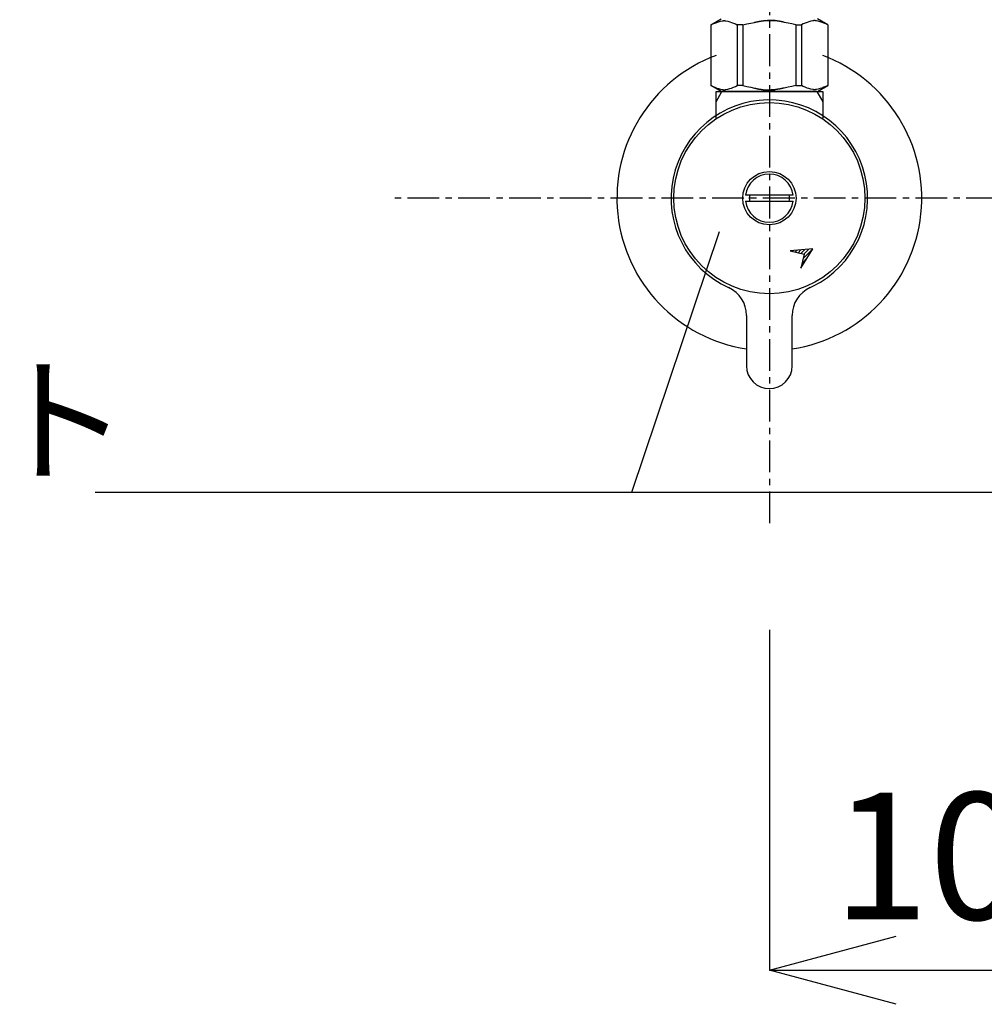
# Model space of a CAD drawing. Extents: x 2492 to 6692, y -20 to 2950.
# Drawn here: x 3628 to 3818, y 941 to 1135 of the extents above; entities that cross this region are included whole.
import ezdxf
from ezdxf.enums import TextEntityAlignment as Align

# ---------------------------------------------------------------- set-up
doc = ezdxf.new("R2010")
doc.units = 0
doc.linetypes.add('CENTER1', pattern=[10, 6.25, -1.25, 1.25, -1.25])
doc.layers.get('0').update_dxf_attribs({"linetype": 'CONTINUOUS'})
doc.layers.get('DEFPOINTS').update_dxf_attribs({"linetype": 'CONTINUOUS'})
for name, color, linetype in [('_0-2_', 7, 'CONTINUOUS'), ('中心線', 1, 'CENTER1'), ('寸法線', 3, 'CONTINUOUS'), ('文字', 4, 'CONTINUOUS')]:
    doc.layers.add(name, color=color, linetype=linetype)
doc.styles.add('JAPANESE', font='romans.shx', dxfattribs={"bigfont": 'bigfont.shx'})
doc.dimstyles.get("Standard").update_dxf_attribs({"dimtxt": 0.18, "dimasz": 0.18, "dimexe": 0.18, "dimexo": 0.0625, "dimgap": 0.09, "dimtad": 0, "dimtih": 1, "dimtoh": 1, "dimzin": 0, "dimcen": 0.09, "dimazin": 3, "dimtfac": 1, "dimtofl": 0, "dimtmove": 0, "dimatfit": 3})

# ---------------------------------------------------------------- blocks, each defined once
blk = doc.blocks.new('_OPEN30')
at = {"color": 0, "linetype": 'BYBLOCK'}
for p, q in [((-1, 0.2679), (0, 0)), ((0, 0), (-1, -0.2679)), ((0, 0), (-1, 0))]:
    blk.add_line(p, q, dxfattribs=at)
blk = doc.blocks.new('*U398')
at = {"layer": '寸法線', "color": 0, "style": 'JAPANESE'}
blk.add_text('100', height=25, dxfattribs=at).set_placement((3787.75, 957.43))
blk = doc.blocks.new('*D160')
at = {"layer": 'DEFPOINTS', "color": 0}
for p in [(3775.25, 1034.45), (3875.25, 1034.45), (3875.25, 947.43)]:
    blk.add_point(p, dxfattribs=at)
at = {"layer": '寸法線', "color": 0}
for p, q in [((3775.25, 1014.45), (3775.25, 947.43)), ((3875.25, 1014.45), (3875.25, 947.43)), ((3800.25, 947.43), (3850.25, 947.43))]:
    blk.add_line(p, q, dxfattribs=at)
at = {"layer": '中心線'}
blk.add_blockref('*U398', (0, 0), dxfattribs=at)
at = {"layer": '寸法線', "color": 0, "xscale": 25, "yscale": 25, "zscale": 25, "rotation": 180}
blk.add_blockref('_OPEN30', (3775.25, 947.43), dxfattribs=at)
at = {"layer": '寸法線', "color": 0, "xscale": 25, "yscale": 25, "zscale": 25}
blk.add_blockref('_OPEN30', (3875.25, 947.43), dxfattribs=at)

msp = doc.modelspace()

# ---------------------------------------------------------------- linework, layer by layer
at = {"layer": '_0-2_', "color": 5, "linetype": 'CONTINUOUS'}
for p, q in [((3763.721, 1133.576), (3765.756, 1134.751)), ((3764.879, 1134.07), (3765.249, 1134.189)), ((3764.879, 1134.07), (3765.249, 1134.188)), ((3765.249, 1134.189), (3765.616, 1134.285)), ((3765.616, 1134.285), (3765.984, 1134.357)), ((3766.706, 1134.357), (3767.073, 1134.284)), ((3767.073, 1134.284), (3767.441, 1134.188)), ((3767.441, 1134.188), (3767.81, 1134.07)), ((3774.147, 1134.406), (3774.881, 1134.431)), ((3774.881, 1134.431), (3775.615, 1134.431)), ((3775.615, 1134.431), (3774.881, 1134.431)), ((3775.615, 1134.431), (3776.349, 1134.406)), ((3776.349, 1134.406), (3775.615, 1134.431)), ((3783.055, 1134.188), (3782.686, 1134.07)), ((3783.423, 1134.284), (3783.055, 1134.188)), ((3783.79, 1134.357), (3783.423, 1134.284)), ((3784.879, 1134.285), (3784.512, 1134.357)), ((3786.774, 1133.576), (3784.739, 1134.751)), ((3785.247, 1134.189), (3784.879, 1134.285)), ((3785.617, 1134.07), (3785.247, 1134.189)), ((3785.617, 1134.07), (3785.247, 1134.188)), ((3763.721, 1133.576), (3763.741, 1133.588)), ((3763.741, 1133.588), (3763.721, 1133.576)), ((3763.721, 1133.576), (3763.721, 1121.626)), ((3763.748, 1133.576), (3763.721, 1133.576)), ((3763.748, 1133.576), (3763.721, 1133.576)), ((3763.748, 1133.576), (3764.131, 1133.764)), ((3763.748, 1133.576), (3764.131, 1133.764)), ((3763.748, 1133.576), (3763.748, 1121.626)), ((3764.131, 1133.764), (3764.507, 1133.928)), ((3764.131, 1133.764), (3764.507, 1133.928)), ((3764.507, 1133.928), (3764.879, 1134.07)), ((3764.507, 1133.928), (3764.879, 1134.07)), ((3767.81, 1134.07), (3768.182, 1133.928)), ((3768.182, 1133.928), (3768.558, 1133.764)), ((3768.558, 1133.764), (3768.941, 1133.576)), ((3768.941, 1133.576), (3768.941, 1121.626)), ((3770.055, 1133.576), (3768.941, 1133.576)), ((3770.055, 1133.576), (3770.82, 1133.764)), ((3770.055, 1133.576), (3770.055, 1121.626)), ((3770.82, 1133.764), (3771.573, 1133.928)), ((3771.573, 1133.928), (3772.317, 1134.07)), ((3778.922, 1133.928), (3778.178, 1134.07)), ((3779.675, 1133.764), (3778.922, 1133.928)), ((3780.441, 1133.576), (3779.675, 1133.764)), ((3780.441, 1133.576), (3780.441, 1121.626)), ((3780.441, 1133.576), (3781.555, 1133.576)), ((3781.937, 1133.764), (3781.555, 1133.576)), ((3781.555, 1133.576), (3781.555, 1121.626)), ((3782.314, 1133.928), (3781.937, 1133.764)), ((3782.686, 1134.07), (3782.314, 1133.928)), ((3785.988, 1133.928), (3785.617, 1134.07)), ((3785.988, 1133.928), (3785.617, 1134.07)), ((3786.365, 1133.764), (3785.988, 1133.928)), ((3786.365, 1133.764), (3785.988, 1133.928)), ((3786.748, 1133.576), (3786.365, 1133.764)), ((3786.748, 1133.576), (3786.365, 1133.764)), ((3786.748, 1133.576), (3786.748, 1121.626)), ((3765.756, 1120.451), (3763.721, 1121.626)), ((3763.741, 1121.615), (3763.721, 1121.626)), ((3763.748, 1121.626), (3763.721, 1121.626)), ((3765.756, 1120.451), (3763.741, 1121.615)), ((3763.748, 1121.626), (3764.131, 1121.439)), ((3764.131, 1121.439), (3764.507, 1121.274)), ((3764.507, 1121.274), (3764.879, 1121.133)), ((3764.879, 1121.133), (3765.249, 1121.014)), ((3765.249, 1121.014), (3765.616, 1120.918)), ((3765.616, 1120.918), (3765.984, 1120.845)), ((3766.706, 1120.845), (3767.073, 1120.918)), ((3767.073, 1120.918), (3767.441, 1121.014)), ((3767.441, 1121.014), (3767.81, 1121.133)), ((3767.81, 1121.133), (3768.182, 1121.275)), ((3768.182, 1121.275), (3768.558, 1121.439)), ((3768.558, 1121.439), (3768.941, 1121.626)), ((3770.055, 1121.626), (3768.941, 1121.626)), ((3770.055, 1121.626), (3770.82, 1121.439)), ((3770.82, 1121.439), (3771.573, 1121.274)), ((3771.573, 1121.274), (3772.317, 1121.133)), ((3774.147, 1120.796), (3774.881, 1120.772)), ((3774.881, 1120.772), (3775.615, 1120.772)), ((3775.615, 1120.772), (3776.349, 1120.796)), ((3776.349, 1120.796), (3775.615, 1120.772)), ((3778.922, 1121.274), (3778.178, 1121.133)), ((3779.675, 1121.439), (3778.922, 1121.274)), ((3780.441, 1121.626), (3779.675, 1121.439)), ((3780.441, 1121.626), (3781.555, 1121.626)), ((3781.937, 1121.439), (3781.555, 1121.626)), ((3782.314, 1121.275), (3781.937, 1121.439)), ((3782.686, 1121.133), (3782.314, 1121.275)), ((3783.055, 1121.014), (3782.686, 1121.133)), ((3783.423, 1120.918), (3783.055, 1121.014)), ((3783.79, 1120.845), (3783.423, 1120.918)), ((3784.879, 1120.918), (3784.512, 1120.845)), ((3784.713, 1120.451), (3786.728, 1121.615)), ((3784.739, 1120.451), (3786.774, 1121.626)), ((3784.739, 1120.451), (3786.754, 1121.615)), ((3785.247, 1121.014), (3784.879, 1120.918)), ((3785.617, 1121.133), (3785.247, 1121.014)), ((3785.988, 1121.274), (3785.617, 1121.133)), ((3786.365, 1121.439), (3785.988, 1121.274)), ((3786.748, 1121.626), (3786.365, 1121.439)), ((3786.748, 1121.626), (3786.774, 1121.626)), ((3786.754, 1121.615), (3786.774, 1121.626)), ((3764.748, 1120.451), (3765.91, 1120.451)), ((3764.748, 1118.439), (3764.748, 1120.451)), ((3764.748, 1118.439), (3765.91, 1120.451)), ((3765.756, 1120.451), (3784.739, 1120.451)), ((3784.586, 1120.451), (3765.91, 1120.451)), ((3782.248, 1120.451), (3768.248, 1120.451)), ((3784.586, 1120.451), (3785.748, 1120.451)), ((3784.586, 1120.451), (3785.748, 1118.439)), ((3785.748, 1120.451), (3785.748, 1118.439)), ((3764.748, 1115.175), (3764.748, 1118.439)), ((3785.748, 1118.439), (3785.748, 1115.175)), ((3771.344, 1100.051), (3770.536, 1100.051)), ((3779.152, 1100.051), (3771.344, 1100.051)), ((3779.96, 1100.051), (3779.152, 1100.051)), ((3770.536, 1098.851), (3771.344, 1098.851)), ((3771.344, 1098.851), (3779.152, 1098.851)), ((3779.152, 1098.851), (3779.96, 1098.851)), ((3783.81, 1089.467), (3779.357, 1089.053)), ((3779.357, 1089.053), (3782.112, 1088.411)), ((3779.746, 1088.963), (3779.886, 1089.103)), ((3780.32, 1088.829), (3780.666, 1089.175)), ((3780.893, 1088.695), (3781.445, 1089.247)), ((3781.467, 1088.561), (3782.225, 1089.32)), ((3781.469, 1085.656), (3783.81, 1089.467)), ((3782.112, 1088.411), (3781.469, 1085.656)), ((3781.708, 1086.682), (3782.722, 1087.695)), ((3781.923, 1087.604), (3783.784, 1089.464)), ((3782.04, 1088.428), (3783.004, 1089.392)), ((3781.493, 1085.76), (3781.595, 1085.862)), ((3770.748, 1076.378), (3770.748, 1066.451)), ((3779.748, 1066.451), (3779.748, 1076.378))]:
    msp.add_line(p, q, dxfattribs=at)
at = {"layer": '_0-2_', "color": 5}
for points in [[(3765.98, 1134.36, 0), (3765.99, 1134.36, 0), (3765.99, 1134.36, 0), (3765.99, 1134.36, 0), (3766, 1134.36, 0), (3766, 1134.36, 0), (3766.01, 1134.36, 0), (3766.01, 1134.36, 0), (3766.01, 1134.36, 0), (3766.02, 1134.36, 0), (3766.02, 1134.36, 0), (3766.02, 1134.37, 0), (3766.03, 1134.37, 0), (3766.03, 1134.37, 0), (3766.04, 1134.37, 0), (3766.04, 1134.37, 0), (3766.04, 1134.37, 0), (3766.05, 1134.37, 0), (3766.05, 1134.37, 0), (3766.06, 1134.37, 0), (3766.06, 1134.37, 0), (3766.06, 1134.37, 0), (3766.07, 1134.37, 0), (3766.07, 1134.37, 0), (3766.07, 1134.37, 0), (3766.08, 1134.37, 0), (3766.08, 1134.38, 0), (3766.09, 1134.38, 0), (3766.09, 1134.38, 0), (3766.09, 1134.38, 0), (3766.1, 1134.38, 0), (3766.1, 1134.38, 0), (3766.1, 1134.38, 0), (3766.11, 1134.38, 0), (3766.11, 1134.38, 0), (3766.12, 1134.38, 0), (3766.12, 1134.38, 0), (3766.12, 1134.38, 0), (3766.13, 1134.38, 0), (3766.13, 1134.38, 0), (3766.13, 1134.38, 0), (3766.14, 1134.38, 0), (3766.14, 1134.39, 0), (3766.15, 1134.39, 0), (3766.15, 1134.39, 0), (3766.15, 1134.39, 0), (3766.16, 1134.39, 0), (3766.16, 1134.39, 0), (3766.16, 1134.39, 0), (3766.17, 1134.39, 0), (3766.17, 1134.39, 0), (3766.18, 1134.39, 0), (3766.18, 1134.39, 0), (3766.18, 1134.39, 0), (3766.19, 1134.39, 0), (3766.19, 1134.39, 0), (3766.19, 1134.39, 0), (3766.2, 1134.39, 0), (3766.2, 1134.39, 0), (3766.21, 1134.39, 0), (3766.21, 1134.39, 0), (3766.21, 1134.39, 0), (3766.22, 1134.39, 0), (3766.22, 1134.4, 0), (3766.22, 1134.4, 0), (3766.23, 1134.4, 0), (3766.23, 1134.4, 0), (3766.24, 1134.4, 0), (3766.24, 1134.4, 0), (3766.24, 1134.4, 0), (3766.25, 1134.4, 0), (3766.25, 1134.4, 0), (3766.26, 1134.4, 0), (3766.26, 1134.4, 0), (3766.26, 1134.4, 0), (3766.27, 1134.4, 0), (3766.27, 1134.4, 0), (3766.27, 1134.4, 0), (3766.28, 1134.4, 0), (3766.28, 1134.4, 0), (3766.29, 1134.4, 0), (3766.29, 1134.4, 0), (3766.29, 1134.4, 0), (3766.3, 1134.4, 0), (3766.3, 1134.4, 0), (3766.3, 1134.4, 0), (3766.31, 1134.4, 0), (3766.31, 1134.4, 0), (3766.32, 1134.4, 0), (3766.32, 1134.4, 0), (3766.32, 1134.4, 0), (3766.33, 1134.4, 0), (3766.33, 1134.4, 0), (3766.33, 1134.4, 0), (3766.34, 1134.4, 0), (3766.34, 1134.4, 0), (3766.35, 1134.4, 0), (3766.35, 1134.4, 0), (3766.35, 1134.4, 0), (3766.36, 1134.4, 0), (3766.36, 1134.4, 0), (3766.37, 1134.4, 0), (3766.37, 1134.4, 0), (3766.37, 1134.4, 0), (3766.38, 1134.4, 0), (3766.38, 1134.4, 0), (3766.38, 1134.4, 0), (3766.39, 1134.4, 0), (3766.39, 1134.4, 0), (3766.4, 1134.4, 0), (3766.4, 1134.4, 0), (3766.4, 1134.4, 0), (3766.41, 1134.4, 0), (3766.41, 1134.4, 0), (3766.42, 1134.4, 0), (3766.42, 1134.4, 0), (3766.42, 1134.4, 0), (3766.43, 1134.4, 0), (3766.43, 1134.4, 0), (3766.43, 1134.4, 0), (3766.44, 1134.4, 0), (3766.44, 1134.4, 0), (3766.45, 1134.4, 0), (3766.45, 1134.4, 0), (3766.45, 1134.4, 0), (3766.46, 1134.4, 0), (3766.46, 1134.39, 0), (3766.46, 1134.39, 0), (3766.47, 1134.39, 0), (3766.47, 1134.39, 0), (3766.48, 1134.39, 0), (3766.48, 1134.39, 0), (3766.48, 1134.39, 0), (3766.49, 1134.39, 0), (3766.49, 1134.39, 0), (3766.49, 1134.39, 0), (3766.5, 1134.39, 0), (3766.5, 1134.39, 0), (3766.51, 1134.39, 0), (3766.51, 1134.39, 0), (3766.51, 1134.39, 0), (3766.52, 1134.39, 0), (3766.52, 1134.39, 0), (3766.53, 1134.39, 0), (3766.53, 1134.39, 0), (3766.53, 1134.39, 0), (3766.54, 1134.39, 0), (3766.54, 1134.39, 0), (3766.54, 1134.38, 0), (3766.55, 1134.38, 0), (3766.55, 1134.38, 0), (3766.56, 1134.38, 0), (3766.56, 1134.38, 0), (3766.56, 1134.38, 0), (3766.57, 1134.38, 0), (3766.57, 1134.38, 0), (3766.57, 1134.38, 0), (3766.58, 1134.38, 0), (3766.58, 1134.38, 0), (3766.59, 1134.38, 0), (3766.59, 1134.38, 0), (3766.59, 1134.38, 0), (3766.6, 1134.38, 0), (3766.6, 1134.38, 0), (3766.6, 1134.38, 0), (3766.61, 1134.37, 0), (3766.61, 1134.37, 0), (3766.62, 1134.37, 0), (3766.62, 1134.37, 0), (3766.62, 1134.37, 0), (3766.63, 1134.37, 0), (3766.63, 1134.37, 0), (3766.63, 1134.37, 0), (3766.64, 1134.37, 0), (3766.64, 1134.37, 0), (3766.65, 1134.37, 0), (3766.65, 1134.37, 0), (3766.65, 1134.37, 0), (3766.66, 1134.37, 0), (3766.66, 1134.37, 0), (3766.66, 1134.36, 0), (3766.67, 1134.36, 0), (3766.67, 1134.36, 0), (3766.68, 1134.36, 0), (3766.68, 1134.36, 0), (3766.68, 1134.36, 0), (3766.69, 1134.36, 0), (3766.69, 1134.36, 0), (3766.69, 1134.36, 0), (3766.7, 1134.36, 0), (3766.7, 1134.36, 0), (3766.71, 1134.36, 0)], [(3772.32, 1134.07, 0), (3772.33, 1134.07, 0), (3772.34, 1134.07, 0), (3772.35, 1134.08, 0), (3772.36, 1134.08, 0), (3772.37, 1134.08, 0), (3772.39, 1134.09, 0), (3772.4, 1134.09, 0), (3772.41, 1134.09, 0), (3772.42, 1134.09, 0), (3772.43, 1134.1, 0), (3772.44, 1134.1, 0), (3772.45, 1134.1, 0), (3772.47, 1134.1, 0), (3772.48, 1134.11, 0), (3772.49, 1134.11, 0), (3772.5, 1134.11, 0), (3772.51, 1134.11, 0), (3772.52, 1134.12, 0), (3772.53, 1134.12, 0), (3772.55, 1134.12, 0), (3772.56, 1134.12, 0), (3772.57, 1134.13, 0), (3772.58, 1134.13, 0), (3772.59, 1134.13, 0), (3772.6, 1134.13, 0), (3772.61, 1134.14, 0), (3772.63, 1134.14, 0), (3772.64, 1134.14, 0), (3772.65, 1134.14, 0), (3772.66, 1134.15, 0), (3772.67, 1134.15, 0), (3772.68, 1134.15, 0), (3772.69, 1134.15, 0), (3772.71, 1134.16, 0), (3772.72, 1134.16, 0), (3772.73, 1134.16, 0), (3772.74, 1134.16, 0), (3772.75, 1134.17, 0), (3772.76, 1134.17, 0), (3772.77, 1134.17, 0), (3772.79, 1134.17, 0), (3772.8, 1134.18, 0), (3772.81, 1134.18, 0), (3772.82, 1134.18, 0), (3772.83, 1134.18, 0), (3772.84, 1134.19, 0), (3772.85, 1134.19, 0), (3772.87, 1134.19, 0), (3772.88, 1134.19, 0), (3772.89, 1134.2, 0), (3772.9, 1134.2, 0), (3772.91, 1134.2, 0), (3772.92, 1134.2, 0), (3772.93, 1134.21, 0), (3772.95, 1134.21, 0), (3772.96, 1134.21, 0), (3772.97, 1134.21, 0), (3772.98, 1134.22, 0), (3772.99, 1134.22, 0), (3773, 1134.22, 0), (3773.01, 1134.22, 0), (3773.03, 1134.22, 0), (3773.04, 1134.23, 0), (3773.05, 1134.23, 0), (3773.06, 1134.23, 0), (3773.07, 1134.23, 0), (3773.08, 1134.24, 0), (3773.1, 1134.24, 0), (3773.11, 1134.24, 0), (3773.12, 1134.24, 0), (3773.13, 1134.24, 0), (3773.14, 1134.25, 0), (3773.15, 1134.25, 0), (3773.16, 1134.25, 0), (3773.18, 1134.25, 0), (3773.19, 1134.25, 0), (3773.2, 1134.26, 0), (3773.21, 1134.26, 0), (3773.22, 1134.26, 0), (3773.23, 1134.26, 0), (3773.24, 1134.27, 0), (3773.26, 1134.27, 0), (3773.27, 1134.27, 0), (3773.28, 1134.27, 0), (3773.29, 1134.27, 0), (3773.3, 1134.28, 0), (3773.31, 1134.28, 0), (3773.33, 1134.28, 0), (3773.34, 1134.28, 0), (3773.35, 1134.28, 0), (3773.36, 1134.29, 0), (3773.37, 1134.29, 0), (3773.38, 1134.29, 0), (3773.39, 1134.29, 0), (3773.41, 1134.29, 0), (3773.42, 1134.3, 0), (3773.43, 1134.3, 0), (3773.44, 1134.3, 0), (3773.45, 1134.3, 0), (3773.46, 1134.3, 0), (3773.48, 1134.3, 0), (3773.49, 1134.31, 0), (3773.5, 1134.31, 0), (3773.51, 1134.31, 0), (3773.52, 1134.31, 0), (3773.53, 1134.31, 0), (3773.54, 1134.32, 0), (3773.56, 1134.32, 0), (3773.57, 1134.32, 0), (3773.58, 1134.32, 0), (3773.59, 1134.32, 0), (3773.6, 1134.32, 0), (3773.61, 1134.33, 0), (3773.63, 1134.33, 0), (3773.64, 1134.33, 0), (3773.65, 1134.33, 0), (3773.66, 1134.33, 0), (3773.67, 1134.34, 0), (3773.68, 1134.34, 0), (3773.69, 1134.34, 0), (3773.71, 1134.34, 0), (3773.72, 1134.34, 0), (3773.73, 1134.34, 0), (3773.74, 1134.35, 0), (3773.75, 1134.35, 0), (3773.76, 1134.35, 0), (3773.78, 1134.35, 0), (3773.79, 1134.35, 0), (3773.8, 1134.36, 0), (3773.81, 1134.36, 0), (3773.82, 1134.36, 0), (3773.83, 1134.36, 0), (3773.85, 1134.36, 0), (3773.86, 1134.36, 0), (3773.87, 1134.37, 0), (3773.88, 1134.37, 0), (3773.89, 1134.37, 0), (3773.9, 1134.37, 0), (3773.91, 1134.37, 0), (3773.93, 1134.37, 0), (3773.94, 1134.38, 0), (3773.95, 1134.38, 0), (3773.96, 1134.38, 0), (3773.97, 1134.38, 0), (3773.98, 1134.38, 0), (3774, 1134.38, 0), (3774.01, 1134.39, 0), (3774.02, 1134.39, 0), (3774.03, 1134.39, 0), (3774.04, 1134.39, 0), (3774.05, 1134.39, 0), (3774.07, 1134.39, 0), (3774.08, 1134.4, 0), (3774.09, 1134.4, 0), (3774.1, 1134.4, 0), (3774.11, 1134.4, 0), (3774.12, 1134.4, 0), (3774.14, 1134.4, 0), (3774.15, 1134.41, 0)], [(3778.18, 1134.07, 0), (3778.17, 1134.07, 0), (3778.16, 1134.07, 0), (3778.14, 1134.08, 0), (3778.13, 1134.08, 0), (3778.12, 1134.08, 0), (3778.11, 1134.09, 0), (3778.1, 1134.09, 0), (3778.09, 1134.09, 0), (3778.08, 1134.09, 0), (3778.06, 1134.1, 0), (3778.05, 1134.1, 0), (3778.04, 1134.1, 0), (3778.03, 1134.1, 0), (3778.02, 1134.11, 0), (3778.01, 1134.11, 0), (3778, 1134.11, 0), (3777.98, 1134.11, 0), (3777.97, 1134.12, 0), (3777.96, 1134.12, 0), (3777.95, 1134.12, 0), (3777.94, 1134.12, 0), (3777.93, 1134.13, 0), (3777.92, 1134.13, 0), (3777.9, 1134.13, 0), (3777.89, 1134.13, 0), (3777.88, 1134.14, 0), (3777.87, 1134.14, 0), (3777.86, 1134.14, 0), (3777.85, 1134.14, 0), (3777.84, 1134.15, 0), (3777.82, 1134.15, 0), (3777.81, 1134.15, 0), (3777.8, 1134.15, 0), (3777.79, 1134.16, 0), (3777.78, 1134.16, 0), (3777.77, 1134.16, 0), (3777.76, 1134.16, 0), (3777.74, 1134.17, 0), (3777.73, 1134.17, 0), (3777.72, 1134.17, 0), (3777.71, 1134.17, 0), (3777.7, 1134.18, 0), (3777.69, 1134.18, 0), (3777.68, 1134.18, 0), (3777.66, 1134.18, 0), (3777.65, 1134.19, 0), (3777.64, 1134.19, 0), (3777.63, 1134.19, 0), (3777.62, 1134.19, 0), (3777.61, 1134.2, 0), (3777.6, 1134.2, 0), (3777.58, 1134.2, 0), (3777.57, 1134.2, 0), (3777.56, 1134.21, 0), (3777.55, 1134.21, 0), (3777.54, 1134.21, 0), (3777.53, 1134.21, 0), (3777.52, 1134.22, 0), (3777.5, 1134.22, 0), (3777.49, 1134.22, 0), (3777.48, 1134.22, 0), (3777.47, 1134.22, 0), (3777.46, 1134.23, 0), (3777.45, 1134.23, 0), (3777.44, 1134.23, 0), (3777.42, 1134.23, 0), (3777.41, 1134.24, 0), (3777.4, 1134.24, 0), (3777.39, 1134.24, 0), (3777.38, 1134.24, 0), (3777.37, 1134.24, 0), (3777.35, 1134.25, 0), (3777.34, 1134.25, 0), (3777.33, 1134.25, 0), (3777.32, 1134.25, 0), (3777.31, 1134.25, 0), (3777.3, 1134.26, 0), (3777.29, 1134.26, 0), (3777.27, 1134.26, 0), (3777.26, 1134.26, 0), (3777.25, 1134.27, 0), (3777.24, 1134.27, 0), (3777.23, 1134.27, 0), (3777.22, 1134.27, 0), (3777.2, 1134.27, 0), (3777.19, 1134.28, 0), (3777.18, 1134.28, 0), (3777.17, 1134.28, 0), (3777.16, 1134.28, 0), (3777.15, 1134.28, 0), (3777.14, 1134.29, 0), (3777.12, 1134.29, 0), (3777.11, 1134.29, 0), (3777.1, 1134.29, 0), (3777.09, 1134.29, 0), (3777.08, 1134.3, 0), (3777.07, 1134.3, 0), (3777.06, 1134.3, 0), (3777.04, 1134.3, 0), (3777.03, 1134.3, 0), (3777.02, 1134.3, 0), (3777.01, 1134.31, 0), (3777, 1134.31, 0), (3776.99, 1134.31, 0), (3776.97, 1134.31, 0), (3776.96, 1134.31, 0), (3776.95, 1134.32, 0), (3776.94, 1134.32, 0), (3776.93, 1134.32, 0), (3776.92, 1134.32, 0), (3776.9, 1134.32, 0), (3776.89, 1134.32, 0), (3776.88, 1134.33, 0), (3776.87, 1134.33, 0), (3776.86, 1134.33, 0), (3776.85, 1134.33, 0), (3776.84, 1134.33, 0), (3776.82, 1134.34, 0), (3776.81, 1134.34, 0), (3776.8, 1134.34, 0), (3776.79, 1134.34, 0), (3776.78, 1134.34, 0), (3776.77, 1134.34, 0), (3776.75, 1134.35, 0), (3776.74, 1134.35, 0), (3776.73, 1134.35, 0), (3776.72, 1134.35, 0), (3776.71, 1134.35, 0), (3776.7, 1134.36, 0), (3776.68, 1134.36, 0), (3776.67, 1134.36, 0), (3776.66, 1134.36, 0), (3776.65, 1134.36, 0), (3776.64, 1134.36, 0), (3776.63, 1134.37, 0), (3776.62, 1134.37, 0), (3776.6, 1134.37, 0), (3776.59, 1134.37, 0), (3776.58, 1134.37, 0), (3776.57, 1134.37, 0), (3776.56, 1134.38, 0), (3776.55, 1134.38, 0), (3776.53, 1134.38, 0), (3776.52, 1134.38, 0), (3776.51, 1134.38, 0), (3776.5, 1134.38, 0), (3776.49, 1134.39, 0), (3776.48, 1134.39, 0), (3776.46, 1134.39, 0), (3776.45, 1134.39, 0), (3776.44, 1134.39, 0), (3776.43, 1134.39, 0), (3776.42, 1134.4, 0), (3776.41, 1134.4, 0), (3776.4, 1134.4, 0), (3776.38, 1134.4, 0), (3776.37, 1134.4, 0), (3776.36, 1134.4, 0), (3776.35, 1134.41, 0)], [(3784.51, 1134.36, 0), (3784.51, 1134.36, 0), (3784.5, 1134.36, 0), (3784.5, 1134.36, 0), (3784.5, 1134.36, 0), (3784.49, 1134.36, 0), (3784.49, 1134.36, 0), (3784.49, 1134.36, 0), (3784.48, 1134.36, 0), (3784.48, 1134.36, 0), (3784.47, 1134.36, 0), (3784.47, 1134.37, 0), (3784.47, 1134.37, 0), (3784.46, 1134.37, 0), (3784.46, 1134.37, 0), (3784.46, 1134.37, 0), (3784.45, 1134.37, 0), (3784.45, 1134.37, 0), (3784.44, 1134.37, 0), (3784.44, 1134.37, 0), (3784.44, 1134.37, 0), (3784.43, 1134.37, 0), (3784.43, 1134.37, 0), (3784.43, 1134.37, 0), (3784.42, 1134.37, 0), (3784.42, 1134.37, 0), (3784.41, 1134.38, 0), (3784.41, 1134.38, 0), (3784.41, 1134.38, 0), (3784.4, 1134.38, 0), (3784.4, 1134.38, 0), (3784.4, 1134.38, 0), (3784.39, 1134.38, 0), (3784.39, 1134.38, 0), (3784.38, 1134.38, 0), (3784.38, 1134.38, 0), (3784.38, 1134.38, 0), (3784.37, 1134.38, 0), (3784.37, 1134.38, 0), (3784.37, 1134.38, 0), (3784.36, 1134.38, 0), (3784.36, 1134.38, 0), (3784.35, 1134.39, 0), (3784.35, 1134.39, 0), (3784.35, 1134.39, 0), (3784.34, 1134.39, 0), (3784.34, 1134.39, 0), (3784.34, 1134.39, 0), (3784.33, 1134.39, 0), (3784.33, 1134.39, 0), (3784.32, 1134.39, 0), (3784.32, 1134.39, 0), (3784.32, 1134.39, 0), (3784.31, 1134.39, 0), (3784.31, 1134.39, 0), (3784.31, 1134.39, 0), (3784.3, 1134.39, 0), (3784.3, 1134.39, 0), (3784.29, 1134.39, 0), (3784.29, 1134.39, 0), (3784.29, 1134.39, 0), (3784.28, 1134.39, 0), (3784.28, 1134.39, 0), (3784.27, 1134.4, 0), (3784.27, 1134.4, 0), (3784.27, 1134.4, 0), (3784.26, 1134.4, 0), (3784.26, 1134.4, 0), (3784.26, 1134.4, 0), (3784.25, 1134.4, 0), (3784.25, 1134.4, 0), (3784.24, 1134.4, 0), (3784.24, 1134.4, 0), (3784.24, 1134.4, 0), (3784.23, 1134.4, 0), (3784.23, 1134.4, 0), (3784.23, 1134.4, 0), (3784.22, 1134.4, 0), (3784.22, 1134.4, 0), (3784.21, 1134.4, 0), (3784.21, 1134.4, 0), (3784.21, 1134.4, 0), (3784.2, 1134.4, 0), (3784.2, 1134.4, 0), (3784.2, 1134.4, 0), (3784.19, 1134.4, 0), (3784.19, 1134.4, 0), (3784.18, 1134.4, 0), (3784.18, 1134.4, 0), (3784.18, 1134.4, 0), (3784.17, 1134.4, 0), (3784.17, 1134.4, 0), (3784.16, 1134.4, 0), (3784.16, 1134.4, 0), (3784.16, 1134.4, 0), (3784.15, 1134.4, 0), (3784.15, 1134.4, 0), (3784.15, 1134.4, 0), (3784.14, 1134.4, 0), (3784.14, 1134.4, 0), (3784.13, 1134.4, 0), (3784.13, 1134.4, 0), (3784.13, 1134.4, 0), (3784.12, 1134.4, 0), (3784.12, 1134.4, 0), (3784.11, 1134.4, 0), (3784.11, 1134.4, 0), (3784.11, 1134.4, 0), (3784.1, 1134.4, 0), (3784.1, 1134.4, 0), (3784.1, 1134.4, 0), (3784.09, 1134.4, 0), (3784.09, 1134.4, 0), (3784.08, 1134.4, 0), (3784.08, 1134.4, 0), (3784.08, 1134.4, 0), (3784.07, 1134.4, 0), (3784.07, 1134.4, 0), (3784.07, 1134.4, 0), (3784.06, 1134.4, 0), (3784.06, 1134.4, 0), (3784.05, 1134.4, 0), (3784.05, 1134.4, 0), (3784.05, 1134.4, 0), (3784.04, 1134.4, 0), (3784.04, 1134.4, 0), (3784.04, 1134.39, 0), (3784.03, 1134.39, 0), (3784.03, 1134.39, 0), (3784.02, 1134.39, 0), (3784.02, 1134.39, 0), (3784.02, 1134.39, 0), (3784.01, 1134.39, 0), (3784.01, 1134.39, 0), (3784, 1134.39, 0), (3784, 1134.39, 0), (3784, 1134.39, 0), (3783.99, 1134.39, 0), (3783.99, 1134.39, 0), (3783.99, 1134.39, 0), (3783.98, 1134.39, 0), (3783.98, 1134.39, 0), (3783.97, 1134.39, 0), (3783.97, 1134.39, 0), (3783.97, 1134.39, 0), (3783.96, 1134.39, 0), (3783.96, 1134.39, 0), (3783.96, 1134.39, 0), (3783.95, 1134.38, 0), (3783.95, 1134.38, 0), (3783.94, 1134.38, 0), (3783.94, 1134.38, 0), (3783.94, 1134.38, 0), (3783.93, 1134.38, 0), (3783.93, 1134.38, 0), (3783.93, 1134.38, 0), (3783.92, 1134.38, 0), (3783.92, 1134.38, 0), (3783.91, 1134.38, 0), (3783.91, 1134.38, 0), (3783.91, 1134.38, 0), (3783.9, 1134.38, 0), (3783.9, 1134.38, 0), (3783.9, 1134.38, 0), (3783.89, 1134.38, 0), (3783.89, 1134.37, 0), (3783.88, 1134.37, 0), (3783.88, 1134.37, 0), (3783.88, 1134.37, 0), (3783.87, 1134.37, 0), (3783.87, 1134.37, 0), (3783.87, 1134.37, 0), (3783.86, 1134.37, 0), (3783.86, 1134.37, 0), (3783.85, 1134.37, 0), (3783.85, 1134.37, 0), (3783.85, 1134.37, 0), (3783.84, 1134.37, 0), (3783.84, 1134.37, 0), (3783.84, 1134.37, 0), (3783.83, 1134.36, 0), (3783.83, 1134.36, 0), (3783.82, 1134.36, 0), (3783.82, 1134.36, 0), (3783.82, 1134.36, 0), (3783.81, 1134.36, 0), (3783.81, 1134.36, 0), (3783.81, 1134.36, 0), (3783.8, 1134.36, 0), (3783.8, 1134.36, 0), (3783.79, 1134.36, 0), (3783.79, 1134.36, 0)], [(3765.98, 1120.85, 0), (3765.99, 1120.84, 0), (3765.99, 1120.84, 0), (3765.99, 1120.84, 0), (3766, 1120.84, 0), (3766, 1120.84, 0), (3766.01, 1120.84, 0), (3766.01, 1120.84, 0), (3766.01, 1120.84, 0), (3766.02, 1120.84, 0), (3766.02, 1120.84, 0), (3766.02, 1120.84, 0), (3766.03, 1120.84, 0), (3766.03, 1120.84, 0), (3766.04, 1120.84, 0), (3766.04, 1120.83, 0), (3766.04, 1120.83, 0), (3766.05, 1120.83, 0), (3766.05, 1120.83, 0), (3766.06, 1120.83, 0), (3766.06, 1120.83, 0), (3766.06, 1120.83, 0), (3766.07, 1120.83, 0), (3766.07, 1120.83, 0), (3766.07, 1120.83, 0), (3766.08, 1120.83, 0), (3766.08, 1120.83, 0), (3766.09, 1120.83, 0), (3766.09, 1120.83, 0), (3766.09, 1120.83, 0), (3766.1, 1120.82, 0), (3766.1, 1120.82, 0), (3766.1, 1120.82, 0), (3766.11, 1120.82, 0), (3766.11, 1120.82, 0), (3766.12, 1120.82, 0), (3766.12, 1120.82, 0), (3766.12, 1120.82, 0), (3766.13, 1120.82, 0), (3766.13, 1120.82, 0), (3766.13, 1120.82, 0), (3766.14, 1120.82, 0), (3766.14, 1120.82, 0), (3766.15, 1120.82, 0), (3766.15, 1120.82, 0), (3766.15, 1120.82, 0), (3766.16, 1120.82, 0), (3766.16, 1120.81, 0), (3766.16, 1120.81, 0), (3766.17, 1120.81, 0), (3766.17, 1120.81, 0), (3766.18, 1120.81, 0), (3766.18, 1120.81, 0), (3766.18, 1120.81, 0), (3766.19, 1120.81, 0), (3766.19, 1120.81, 0), (3766.19, 1120.81, 0), (3766.2, 1120.81, 0), (3766.2, 1120.81, 0), (3766.21, 1120.81, 0), (3766.21, 1120.81, 0), (3766.21, 1120.81, 0), (3766.22, 1120.81, 0), (3766.22, 1120.81, 0), (3766.22, 1120.81, 0), (3766.23, 1120.81, 0), (3766.23, 1120.81, 0), (3766.24, 1120.81, 0), (3766.24, 1120.81, 0), (3766.24, 1120.81, 0), (3766.25, 1120.8, 0), (3766.25, 1120.8, 0), (3766.26, 1120.8, 0), (3766.26, 1120.8, 0), (3766.26, 1120.8, 0), (3766.27, 1120.8, 0), (3766.27, 1120.8, 0), (3766.27, 1120.8, 0), (3766.28, 1120.8, 0), (3766.28, 1120.8, 0), (3766.29, 1120.8, 0), (3766.29, 1120.8, 0), (3766.29, 1120.8, 0), (3766.3, 1120.8, 0), (3766.3, 1120.8, 0), (3766.3, 1120.8, 0), (3766.31, 1120.8, 0), (3766.31, 1120.8, 0), (3766.32, 1120.8, 0), (3766.32, 1120.8, 0), (3766.32, 1120.8, 0), (3766.33, 1120.8, 0), (3766.33, 1120.8, 0), (3766.33, 1120.8, 0), (3766.34, 1120.8, 0), (3766.34, 1120.8, 0), (3766.35, 1120.8, 0), (3766.35, 1120.8, 0), (3766.35, 1120.8, 0), (3766.36, 1120.8, 0), (3766.36, 1120.8, 0), (3766.37, 1120.8, 0), (3766.37, 1120.8, 0), (3766.37, 1120.8, 0), (3766.38, 1120.8, 0), (3766.38, 1120.8, 0), (3766.38, 1120.8, 0), (3766.39, 1120.8, 0), (3766.39, 1120.8, 0), (3766.4, 1120.8, 0), (3766.4, 1120.8, 0), (3766.4, 1120.8, 0), (3766.41, 1120.8, 0), (3766.41, 1120.8, 0), (3766.42, 1120.8, 0), (3766.42, 1120.8, 0), (3766.42, 1120.8, 0), (3766.43, 1120.8, 0), (3766.43, 1120.81, 0), (3766.43, 1120.81, 0), (3766.44, 1120.81, 0), (3766.44, 1120.81, 0), (3766.45, 1120.81, 0), (3766.45, 1120.81, 0), (3766.45, 1120.81, 0), (3766.46, 1120.81, 0), (3766.46, 1120.81, 0), (3766.46, 1120.81, 0), (3766.47, 1120.81, 0), (3766.47, 1120.81, 0), (3766.48, 1120.81, 0), (3766.48, 1120.81, 0), (3766.48, 1120.81, 0), (3766.49, 1120.81, 0), (3766.49, 1120.81, 0), (3766.49, 1120.81, 0), (3766.5, 1120.81, 0), (3766.5, 1120.81, 0), (3766.51, 1120.81, 0), (3766.51, 1120.81, 0), (3766.51, 1120.81, 0), (3766.52, 1120.81, 0), (3766.52, 1120.81, 0), (3766.53, 1120.82, 0), (3766.53, 1120.82, 0), (3766.53, 1120.82, 0), (3766.54, 1120.82, 0), (3766.54, 1120.82, 0), (3766.54, 1120.82, 0), (3766.55, 1120.82, 0), (3766.55, 1120.82, 0), (3766.56, 1120.82, 0), (3766.56, 1120.82, 0), (3766.56, 1120.82, 0), (3766.57, 1120.82, 0), (3766.57, 1120.82, 0), (3766.57, 1120.82, 0), (3766.58, 1120.82, 0), (3766.58, 1120.82, 0), (3766.59, 1120.82, 0), (3766.59, 1120.82, 0), (3766.59, 1120.83, 0), (3766.6, 1120.83, 0), (3766.6, 1120.83, 0), (3766.6, 1120.83, 0), (3766.61, 1120.83, 0), (3766.61, 1120.83, 0), (3766.62, 1120.83, 0), (3766.62, 1120.83, 0), (3766.62, 1120.83, 0), (3766.63, 1120.83, 0), (3766.63, 1120.83, 0), (3766.63, 1120.83, 0), (3766.64, 1120.83, 0), (3766.64, 1120.83, 0), (3766.65, 1120.83, 0), (3766.65, 1120.84, 0), (3766.65, 1120.84, 0), (3766.66, 1120.84, 0), (3766.66, 1120.84, 0), (3766.66, 1120.84, 0), (3766.67, 1120.84, 0), (3766.67, 1120.84, 0), (3766.68, 1120.84, 0), (3766.68, 1120.84, 0), (3766.68, 1120.84, 0), (3766.69, 1120.84, 0), (3766.69, 1120.84, 0), (3766.69, 1120.84, 0), (3766.7, 1120.84, 0), (3766.7, 1120.84, 0), (3766.71, 1120.85, 0)], [(3772.32, 1121.13, 0), (3772.33, 1121.13, 0), (3772.34, 1121.13, 0), (3772.35, 1121.13, 0), (3772.36, 1121.12, 0), (3772.37, 1121.12, 0), (3772.39, 1121.12, 0), (3772.4, 1121.11, 0), (3772.41, 1121.11, 0), (3772.42, 1121.11, 0), (3772.43, 1121.11, 0), (3772.44, 1121.1, 0), (3772.45, 1121.1, 0), (3772.47, 1121.1, 0), (3772.48, 1121.1, 0), (3772.49, 1121.09, 0), (3772.5, 1121.09, 0), (3772.51, 1121.09, 0), (3772.52, 1121.09, 0), (3772.53, 1121.08, 0), (3772.55, 1121.08, 0), (3772.56, 1121.08, 0), (3772.57, 1121.08, 0), (3772.58, 1121.07, 0), (3772.59, 1121.07, 0), (3772.6, 1121.07, 0), (3772.61, 1121.07, 0), (3772.63, 1121.06, 0), (3772.64, 1121.06, 0), (3772.65, 1121.06, 0), (3772.66, 1121.06, 0), (3772.67, 1121.05, 0), (3772.68, 1121.05, 0), (3772.69, 1121.05, 0), (3772.71, 1121.05, 0), (3772.72, 1121.04, 0), (3772.73, 1121.04, 0), (3772.74, 1121.04, 0), (3772.75, 1121.04, 0), (3772.76, 1121.03, 0), (3772.77, 1121.03, 0), (3772.79, 1121.03, 0), (3772.8, 1121.03, 0), (3772.81, 1121.02, 0), (3772.82, 1121.02, 0), (3772.83, 1121.02, 0), (3772.84, 1121.02, 0), (3772.85, 1121.01, 0), (3772.87, 1121.01, 0), (3772.88, 1121.01, 0), (3772.89, 1121.01, 0), (3772.9, 1121, 0), (3772.91, 1121, 0), (3772.92, 1121, 0), (3772.93, 1121, 0), (3772.95, 1120.99, 0), (3772.96, 1120.99, 0), (3772.97, 1120.99, 0), (3772.98, 1120.99, 0), (3772.99, 1120.98, 0), (3773, 1120.98, 0), (3773.01, 1120.98, 0), (3773.03, 1120.98, 0), (3773.04, 1120.98, 0), (3773.05, 1120.97, 0), (3773.06, 1120.97, 0), (3773.07, 1120.97, 0), (3773.08, 1120.97, 0), (3773.1, 1120.96, 0), (3773.11, 1120.96, 0), (3773.12, 1120.96, 0), (3773.13, 1120.96, 0), (3773.14, 1120.96, 0), (3773.15, 1120.95, 0), (3773.16, 1120.95, 0), (3773.18, 1120.95, 0), (3773.19, 1120.95, 0), (3773.2, 1120.95, 0), (3773.21, 1120.94, 0), (3773.22, 1120.94, 0), (3773.23, 1120.94, 0), (3773.24, 1120.94, 0), (3773.26, 1120.94, 0), (3773.27, 1120.93, 0), (3773.28, 1120.93, 0), (3773.29, 1120.93, 0), (3773.3, 1120.93, 0), (3773.31, 1120.93, 0), (3773.33, 1120.92, 0), (3773.34, 1120.92, 0), (3773.35, 1120.92, 0), (3773.36, 1120.92, 0), (3773.37, 1120.92, 0), (3773.38, 1120.91, 0), (3773.39, 1120.91, 0), (3773.41, 1120.91, 0), (3773.42, 1120.91, 0), (3773.43, 1120.91, 0), (3773.44, 1120.9, 0), (3773.45, 1120.9, 0), (3773.46, 1120.9, 0), (3773.48, 1120.9, 0), (3773.49, 1120.9, 0), (3773.5, 1120.89, 0), (3773.51, 1120.89, 0), (3773.52, 1120.89, 0), (3773.53, 1120.89, 0), (3773.54, 1120.89, 0), (3773.56, 1120.88, 0), (3773.57, 1120.88, 0), (3773.58, 1120.88, 0), (3773.59, 1120.88, 0), (3773.6, 1120.88, 0), (3773.61, 1120.88, 0), (3773.63, 1120.87, 0), (3773.64, 1120.87, 0), (3773.65, 1120.87, 0), (3773.66, 1120.87, 0), (3773.67, 1120.87, 0), (3773.68, 1120.87, 0), (3773.69, 1120.86, 0), (3773.71, 1120.86, 0), (3773.72, 1120.86, 0), (3773.73, 1120.86, 0), (3773.74, 1120.86, 0), (3773.75, 1120.85, 0), (3773.76, 1120.85, 0), (3773.78, 1120.85, 0), (3773.79, 1120.85, 0), (3773.8, 1120.85, 0), (3773.81, 1120.85, 0), (3773.82, 1120.84, 0), (3773.83, 1120.84, 0), (3773.85, 1120.84, 0), (3773.86, 1120.84, 0), (3773.87, 1120.84, 0), (3773.88, 1120.84, 0), (3773.89, 1120.83, 0), (3773.9, 1120.83, 0), (3773.91, 1120.83, 0), (3773.93, 1120.83, 0), (3773.94, 1120.83, 0), (3773.95, 1120.83, 0), (3773.96, 1120.82, 0), (3773.97, 1120.82, 0), (3773.98, 1120.82, 0), (3774, 1120.82, 0), (3774.01, 1120.82, 0), (3774.02, 1120.81, 0), (3774.03, 1120.81, 0), (3774.04, 1120.81, 0), (3774.05, 1120.81, 0), (3774.07, 1120.81, 0), (3774.08, 1120.81, 0), (3774.09, 1120.8, 0), (3774.1, 1120.8, 0), (3774.11, 1120.8, 0), (3774.12, 1120.8, 0), (3774.14, 1120.8, 0), (3774.15, 1120.8, 0)], [(3778.18, 1121.13, 0), (3778.17, 1121.13, 0), (3778.16, 1121.13, 0), (3778.14, 1121.13, 0), (3778.13, 1121.12, 0), (3778.12, 1121.12, 0), (3778.11, 1121.12, 0), (3778.1, 1121.11, 0), (3778.09, 1121.11, 0), (3778.08, 1121.11, 0), (3778.06, 1121.11, 0), (3778.05, 1121.1, 0), (3778.04, 1121.1, 0), (3778.03, 1121.1, 0), (3778.02, 1121.1, 0), (3778.01, 1121.09, 0), (3778, 1121.09, 0), (3777.98, 1121.09, 0), (3777.97, 1121.09, 0), (3777.96, 1121.08, 0), (3777.95, 1121.08, 0), (3777.94, 1121.08, 0), (3777.93, 1121.08, 0), (3777.92, 1121.07, 0), (3777.9, 1121.07, 0), (3777.89, 1121.07, 0), (3777.88, 1121.07, 0), (3777.87, 1121.06, 0), (3777.86, 1121.06, 0), (3777.85, 1121.06, 0), (3777.84, 1121.06, 0), (3777.82, 1121.05, 0), (3777.81, 1121.05, 0), (3777.8, 1121.05, 0), (3777.79, 1121.05, 0), (3777.78, 1121.04, 0), (3777.77, 1121.04, 0), (3777.76, 1121.04, 0), (3777.74, 1121.04, 0), (3777.73, 1121.03, 0), (3777.72, 1121.03, 0), (3777.71, 1121.03, 0), (3777.7, 1121.03, 0), (3777.69, 1121.02, 0), (3777.68, 1121.02, 0), (3777.66, 1121.02, 0), (3777.65, 1121.02, 0), (3777.64, 1121.01, 0), (3777.63, 1121.01, 0), (3777.62, 1121.01, 0), (3777.61, 1121.01, 0), (3777.6, 1121, 0), (3777.58, 1121, 0), (3777.57, 1121, 0), (3777.56, 1121, 0), (3777.55, 1120.99, 0), (3777.54, 1120.99, 0), (3777.53, 1120.99, 0), (3777.52, 1120.99, 0), (3777.5, 1120.98, 0), (3777.49, 1120.98, 0), (3777.48, 1120.98, 0), (3777.47, 1120.98, 0), (3777.46, 1120.98, 0), (3777.45, 1120.97, 0), (3777.44, 1120.97, 0), (3777.42, 1120.97, 0), (3777.41, 1120.97, 0), (3777.4, 1120.96, 0), (3777.39, 1120.96, 0), (3777.38, 1120.96, 0), (3777.37, 1120.96, 0), (3777.35, 1120.96, 0), (3777.34, 1120.95, 0), (3777.33, 1120.95, 0), (3777.32, 1120.95, 0), (3777.31, 1120.95, 0), (3777.3, 1120.95, 0), (3777.29, 1120.94, 0), (3777.27, 1120.94, 0), (3777.26, 1120.94, 0), (3777.25, 1120.94, 0), (3777.24, 1120.94, 0), (3777.23, 1120.93, 0), (3777.22, 1120.93, 0), (3777.2, 1120.93, 0), (3777.19, 1120.93, 0), (3777.18, 1120.93, 0), (3777.17, 1120.92, 0), (3777.16, 1120.92, 0), (3777.15, 1120.92, 0), (3777.14, 1120.92, 0), (3777.12, 1120.92, 0), (3777.11, 1120.91, 0), (3777.1, 1120.91, 0), (3777.09, 1120.91, 0), (3777.08, 1120.91, 0), (3777.07, 1120.91, 0), (3777.06, 1120.9, 0), (3777.04, 1120.9, 0), (3777.03, 1120.9, 0), (3777.02, 1120.9, 0), (3777.01, 1120.9, 0), (3777, 1120.89, 0), (3776.99, 1120.89, 0), (3776.97, 1120.89, 0), (3776.96, 1120.89, 0), (3776.95, 1120.89, 0), (3776.94, 1120.88, 0), (3776.93, 1120.88, 0), (3776.92, 1120.88, 0), (3776.9, 1120.88, 0), (3776.89, 1120.88, 0), (3776.88, 1120.88, 0), (3776.87, 1120.87, 0), (3776.86, 1120.87, 0), (3776.85, 1120.87, 0), (3776.84, 1120.87, 0), (3776.82, 1120.87, 0), (3776.81, 1120.87, 0), (3776.8, 1120.86, 0), (3776.79, 1120.86, 0), (3776.78, 1120.86, 0), (3776.77, 1120.86, 0), (3776.75, 1120.86, 0), (3776.74, 1120.85, 0), (3776.73, 1120.85, 0), (3776.72, 1120.85, 0), (3776.71, 1120.85, 0), (3776.7, 1120.85, 0), (3776.68, 1120.85, 0), (3776.67, 1120.84, 0), (3776.66, 1120.84, 0), (3776.65, 1120.84, 0), (3776.64, 1120.84, 0), (3776.63, 1120.84, 0), (3776.62, 1120.84, 0), (3776.6, 1120.83, 0), (3776.59, 1120.83, 0), (3776.58, 1120.83, 0), (3776.57, 1120.83, 0), (3776.56, 1120.83, 0), (3776.55, 1120.83, 0), (3776.53, 1120.82, 0), (3776.52, 1120.82, 0), (3776.51, 1120.82, 0), (3776.5, 1120.82, 0), (3776.49, 1120.82, 0), (3776.48, 1120.81, 0), (3776.46, 1120.81, 0), (3776.45, 1120.81, 0), (3776.44, 1120.81, 0), (3776.43, 1120.81, 0), (3776.42, 1120.81, 0), (3776.41, 1120.8, 0), (3776.4, 1120.8, 0), (3776.38, 1120.8, 0), (3776.37, 1120.8, 0), (3776.36, 1120.8, 0), (3776.35, 1120.8, 0)], [(3784.51, 1120.85, 0), (3784.51, 1120.84, 0), (3784.5, 1120.84, 0), (3784.5, 1120.84, 0), (3784.5, 1120.84, 0), (3784.49, 1120.84, 0), (3784.49, 1120.84, 0), (3784.49, 1120.84, 0), (3784.48, 1120.84, 0), (3784.48, 1120.84, 0), (3784.47, 1120.84, 0), (3784.47, 1120.84, 0), (3784.47, 1120.84, 0), (3784.46, 1120.84, 0), (3784.46, 1120.84, 0), (3784.46, 1120.83, 0), (3784.45, 1120.83, 0), (3784.45, 1120.83, 0), (3784.44, 1120.83, 0), (3784.44, 1120.83, 0), (3784.44, 1120.83, 0), (3784.43, 1120.83, 0), (3784.43, 1120.83, 0), (3784.43, 1120.83, 0), (3784.42, 1120.83, 0), (3784.42, 1120.83, 0), (3784.41, 1120.83, 0), (3784.41, 1120.83, 0), (3784.41, 1120.83, 0), (3784.4, 1120.83, 0), (3784.4, 1120.82, 0), (3784.4, 1120.82, 0), (3784.39, 1120.82, 0), (3784.39, 1120.82, 0), (3784.38, 1120.82, 0), (3784.38, 1120.82, 0), (3784.38, 1120.82, 0), (3784.37, 1120.82, 0), (3784.37, 1120.82, 0), (3784.37, 1120.82, 0), (3784.36, 1120.82, 0), (3784.36, 1120.82, 0), (3784.35, 1120.82, 0), (3784.35, 1120.82, 0), (3784.35, 1120.82, 0), (3784.34, 1120.82, 0), (3784.34, 1120.82, 0), (3784.34, 1120.81, 0), (3784.33, 1120.81, 0), (3784.33, 1120.81, 0), (3784.32, 1120.81, 0), (3784.32, 1120.81, 0), (3784.32, 1120.81, 0), (3784.31, 1120.81, 0), (3784.31, 1120.81, 0), (3784.31, 1120.81, 0), (3784.3, 1120.81, 0), (3784.3, 1120.81, 0), (3784.29, 1120.81, 0), (3784.29, 1120.81, 0), (3784.29, 1120.81, 0), (3784.28, 1120.81, 0), (3784.28, 1120.81, 0), (3784.27, 1120.81, 0), (3784.27, 1120.81, 0), (3784.27, 1120.81, 0), (3784.26, 1120.81, 0), (3784.26, 1120.81, 0), (3784.26, 1120.81, 0), (3784.25, 1120.81, 0), (3784.25, 1120.8, 0), (3784.24, 1120.8, 0), (3784.24, 1120.8, 0), (3784.24, 1120.8, 0), (3784.23, 1120.8, 0), (3784.23, 1120.8, 0), (3784.23, 1120.8, 0), (3784.22, 1120.8, 0), (3784.22, 1120.8, 0), (3784.21, 1120.8, 0), (3784.21, 1120.8, 0), (3784.21, 1120.8, 0), (3784.2, 1120.8, 0), (3784.2, 1120.8, 0), (3784.2, 1120.8, 0), (3784.19, 1120.8, 0), (3784.19, 1120.8, 0), (3784.18, 1120.8, 0), (3784.18, 1120.8, 0), (3784.18, 1120.8, 0), (3784.17, 1120.8, 0), (3784.17, 1120.8, 0), (3784.16, 1120.8, 0), (3784.16, 1120.8, 0), (3784.16, 1120.8, 0), (3784.15, 1120.8, 0), (3784.15, 1120.8, 0), (3784.15, 1120.8, 0), (3784.14, 1120.8, 0), (3784.14, 1120.8, 0), (3784.13, 1120.8, 0), (3784.13, 1120.8, 0), (3784.13, 1120.8, 0), (3784.12, 1120.8, 0), (3784.12, 1120.8, 0), (3784.11, 1120.8, 0), (3784.11, 1120.8, 0), (3784.11, 1120.8, 0), (3784.1, 1120.8, 0), (3784.1, 1120.8, 0), (3784.1, 1120.8, 0), (3784.09, 1120.8, 0), (3784.09, 1120.8, 0), (3784.08, 1120.8, 0), (3784.08, 1120.8, 0), (3784.08, 1120.8, 0), (3784.07, 1120.8, 0), (3784.07, 1120.8, 0), (3784.07, 1120.81, 0), (3784.06, 1120.81, 0), (3784.06, 1120.81, 0), (3784.05, 1120.81, 0), (3784.05, 1120.81, 0), (3784.05, 1120.81, 0), (3784.04, 1120.81, 0), (3784.04, 1120.81, 0), (3784.04, 1120.81, 0), (3784.03, 1120.81, 0), (3784.03, 1120.81, 0), (3784.02, 1120.81, 0), (3784.02, 1120.81, 0), (3784.02, 1120.81, 0), (3784.01, 1120.81, 0), (3784.01, 1120.81, 0), (3784, 1120.81, 0), (3784, 1120.81, 0), (3784, 1120.81, 0), (3783.99, 1120.81, 0), (3783.99, 1120.81, 0), (3783.99, 1120.81, 0), (3783.98, 1120.81, 0), (3783.98, 1120.81, 0), (3783.97, 1120.81, 0), (3783.97, 1120.82, 0), (3783.97, 1120.82, 0), (3783.96, 1120.82, 0), (3783.96, 1120.82, 0), (3783.96, 1120.82, 0), (3783.95, 1120.82, 0), (3783.95, 1120.82, 0), (3783.94, 1120.82, 0), (3783.94, 1120.82, 0), (3783.94, 1120.82, 0), (3783.93, 1120.82, 0), (3783.93, 1120.82, 0), (3783.93, 1120.82, 0), (3783.92, 1120.82, 0), (3783.92, 1120.82, 0), (3783.91, 1120.82, 0), (3783.91, 1120.82, 0), (3783.91, 1120.82, 0), (3783.9, 1120.83, 0), (3783.9, 1120.83, 0), (3783.9, 1120.83, 0), (3783.89, 1120.83, 0), (3783.89, 1120.83, 0), (3783.88, 1120.83, 0), (3783.88, 1120.83, 0), (3783.88, 1120.83, 0), (3783.87, 1120.83, 0), (3783.87, 1120.83, 0), (3783.87, 1120.83, 0), (3783.86, 1120.83, 0), (3783.86, 1120.83, 0), (3783.85, 1120.83, 0), (3783.85, 1120.83, 0), (3783.85, 1120.84, 0), (3783.84, 1120.84, 0), (3783.84, 1120.84, 0), (3783.84, 1120.84, 0), (3783.83, 1120.84, 0), (3783.83, 1120.84, 0), (3783.82, 1120.84, 0), (3783.82, 1120.84, 0), (3783.82, 1120.84, 0), (3783.81, 1120.84, 0), (3783.81, 1120.84, 0), (3783.81, 1120.84, 0), (3783.8, 1120.84, 0), (3783.8, 1120.84, 0), (3783.79, 1120.84, 0), (3783.79, 1120.85, 0)]]:
    msp.add_polyline3d(points, dxfattribs=at)
at = {"layer": '_0-2_', "color": 5, "linetype": 'CONTINUOUS'}
for radius in [18.821, 5.25]:
    msp.add_circle((3775.248, 1099.451), radius, dxfattribs=at)
for centre, radius, start, end in [((3775.248, 1099.451), 30, 110.48732, 261.37307), ((3775.248, 1099.451), 30, 278.62693, 69.51268), ((3775.248, 1099.451), 19.35, 296.32225, 245.53098), ((3775.248, 1099.451), 4.75, 7.25675, 172.74325), ((3775.248, 1099.451), 3.95, 171.26302, 188.73698), ((3775.248, 1099.451), 3.95, 351.26302, 8.73698), ((3775.248, 1099.451), 4.75, 187.25675, 352.74325), ((3764.748, 1076.378), 6, 0, 65.53098), ((3785.748, 1076.378), 6, 114.46902, 180), ((3775.248, 1099.451), 19.35, 294.46902, 296.32225), ((3775.248, 1066.451), 4.5, 180, 270), ((3775.248, 1066.451), 4.5, 270, 0)]:
    msp.add_arc(centre, radius, start, end, dxfattribs=at)
at = {"layer": '中心線', "linetype": 'CENTER1'}
for p, q in [((3775.248, 1181.721), (3775.248, 1034.451)), ((4050.248, 1099.451), (3700.248, 1099.451))]:
    msp.add_line(p, q, dxfattribs=at)
at = {"layer": '文字'}
for p, q in [((3765.394, 1092.796), (3748.116, 1041.512)), ((3948.116, 1041.512), (3642.531, 1041.512))]:
    msp.add_line(p, q, dxfattribs=at)

# ---------------------------------------------------------------- texts
at = {"layer": '文字', "style": 'JAPANESE'}
msp.add_text('止水栓セット', height=20, dxfattribs=at).set_placement((3567.38, 1053.031), align=Align.MIDDLE)

# ---------------------------------------------------------------- dimensions: what is measured, and where the dimension line sits
at = {"layer": '寸法線'}
dim = msp.add_linear_dim(base=(3875.248, 947.429), p1=(3775.248, 1034.451), p2=(3875.248, 1034.451), dimstyle='Standard', dxfattribs=at)
dim.commit()
dim.dimension.update_dxf_attribs({"geometry": '*D160', "text_midpoint": (3825.248, 969.929)})

doc.saveas('drawing.dxf')
